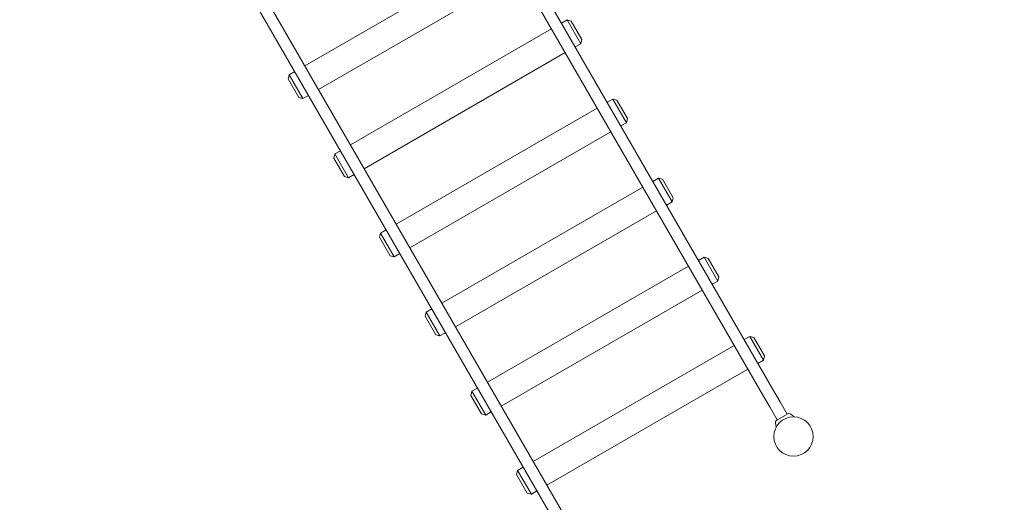
# Model space of a CAD drawing. Extents: x -1930 to 16868, y -4038 to 5687.
# Drawn here: x 4887 to 8120, y -694 to 890 of the extents above; entities that cross this region are included whole.
import ezdxf

# ---------------------------------------------------------------- set-up
doc = ezdxf.new("R2010")
doc.units = 0
doc.header["$MEASUREMENT"] = 0
doc.layers.add('B', color=3, linetype='Continuous')
doc.styles.add('KATALOG', font='Pluto Sans Light.otf')
doc.dimstyles.new('KATALOG', dxfattribs={"dimscale": 200, "dimtxt": 1.75, "dimasz": 1, "dimexe": 0, "dimexo": 0, "dimgap": 0.3, "dimtad": 1, "dimlfac": 0.001, "dimzin": 0, "dimtxsty": 'KATALOG', "dimblk1": 'KATPFEIL', "dimblk2": 'KATPFEIL', "dimsah": 1, "dimcen": 1, "dimse1": 1, "dimse2": 1, "dimclrd": 256, "dimclre": 256, "dimclrt": 3, "dimadec": 0, "dimazin": 0, "dimtfac": 1, "dimtmove": 0, "dimatfit": 3, "dimldrblk": 'KATPFEIL', "dimfxl": 0, "dimtvp": 1, "dimtolj": 1, "dimtzin": 0, "dimarcsym": 0})

# ---------------------------------------------------------------- blocks, each defined once
blk = doc.blocks.new('KATPFEIL')
at = {"layer": 'B', "ltscale": 1000}
for p, q in [((0, -1), (0, 1)), ((-1, 0), (0, 0)), ((1, 0), (0, 0))]:
    blk.add_line(p, q, dxfattribs=at)
blk = doc.blocks.new('*D17')
at = {"layer": 'B', "lineweight": -2, "transparency": 16777216}
blk.add_line((-1529.9, -3838.5), (15067.7, -3838.5), dxfattribs=at)
at = {"layer": 'DEFPOINTS', "color": 0, "transparency": 16777216}
for p in [(15267.7, 4006.9), (-1729.9, 2963.6), (15267.7, -3838.5)]:
    blk.add_point(p, dxfattribs=at)
at = {"layer": 'B', "lineweight": -2, "transparency": 16777216, "xscale": 200, "yscale": 200, "zscale": 200, "rotation": 180}
blk.add_blockref('KATPFEIL', (-1729.9, -3838.5), dxfattribs=at)
at = {"layer": 'B', "lineweight": -2, "transparency": 16777216, "xscale": 200, "yscale": 200, "zscale": 200}
blk.add_blockref('KATPFEIL', (15267.7, -3838.5), dxfattribs=at)
at = {"layer": 'B', "color": 3, "transparency": 16777216, "insert": (6768.9, -3557.1), "char_height": 350, "attachment_point": 5, "style": 'KATALOG'}
blk.add_mtext('\\A1;17,00', dxfattribs=at)
blk = doc.blocks.new('*D18')
at = {"layer": 'B', "lineweight": -2, "transparency": 16777216}
blk.add_line((-29.9, -3238.5), (13264.7, -3238.5), dxfattribs=at)
at = {"layer": 'DEFPOINTS', "color": 0, "transparency": 16777216}
for p in [(13464.7, 3432.2), (-229.9, 2963.6), (13464.7, -3238.5)]:
    blk.add_point(p, dxfattribs=at)
at = {"layer": 'B', "lineweight": -2, "transparency": 16777216, "xscale": 200, "yscale": 200, "zscale": 200, "rotation": 180}
blk.add_blockref('KATPFEIL', (-229.9, -3238.5), dxfattribs=at)
at = {"layer": 'B', "lineweight": -2, "transparency": 16777216, "xscale": 200, "yscale": 200, "zscale": 200}
blk.add_blockref('KATPFEIL', (13464.7, -3238.5), dxfattribs=at)
at = {"layer": 'B', "color": 3, "transparency": 16777216, "insert": (6617.4, -2957.1), "char_height": 350, "attachment_point": 5, "style": 'KATALOG'}
blk.add_mtext('\\A1;13,69', dxfattribs=at)
blk = doc.blocks.new('*D19')
at = {"layer": 'B', "lineweight": -2, "transparency": 16777216}
blk.add_line((16667.7, -2238.5), (16667.7, 5287.5), dxfattribs=at)
at = {"layer": 'DEFPOINTS', "color": 0, "transparency": 16777216}
for p in [(13918.6, 5487.5), (16667.7, 5487.5), (6734.6, -2438.5)]:
    blk.add_point(p, dxfattribs=at)
at = {"layer": 'B', "lineweight": -2, "transparency": 16777216, "xscale": 200, "yscale": 200, "zscale": 200}
for p, rotation in [((16667.7, 5487.5), 90), ((16667.7, -2438.5), 270)]:
    blk.add_blockref('KATPFEIL', p, dxfattribs=dict(at, rotation=rotation))
at = {"layer": 'B', "color": 3, "transparency": 16777216, "insert": (16386.4, 1524.5), "char_height": 350, "attachment_point": 5, "rotation": 90, "style": 'KATALOG'}
blk.add_mtext('\\A1;7,93', dxfattribs=at)
blk = doc.blocks.new('*D20')
at = {"layer": 'B', "lineweight": -2, "transparency": 16777216}
blk.add_line((16067.7, 3702.2), (16067.7, -743), dxfattribs=at)
at = {"layer": 'DEFPOINTS', "color": 0, "transparency": 16777216}
for p in [(13118.5, 3902.2), (6734.6, -943), (16067.7, -943)]:
    blk.add_point(p, dxfattribs=at)
at = {"layer": 'B', "lineweight": -2, "transparency": 16777216, "xscale": 200, "yscale": 200, "zscale": 200}
for p, rotation in [((16067.7, 3902.2), 90), ((16067.7, -943), 270)]:
    blk.add_blockref('KATPFEIL', p, dxfattribs=dict(at, rotation=rotation))
at = {"layer": 'B', "color": 3, "transparency": 16777216, "insert": (15786.4, 1479.6), "char_height": 350, "attachment_point": 5, "rotation": 90, "style": 'KATALOG'}
blk.add_mtext('\\A1;4,85', dxfattribs=at)

msp = doc.modelspace()

# ---------------------------------------------------------------- linework, layer by layer
at = {"color": 0, "linetype": 'Continuous', "lineweight": 0}
for points in [[(6342.551, 1438.572), (7358.576, -321.236)], [(6309.642, 1419.572), (7325.667, -340.236)], [(5822.743, 738.905), (6482.654, 1119.905)], [(6665.756, -721.236), (5649.73, 1038.572)], [(5867.743, 660.963), (6527.654, 1041.963)], [(6632.847, -740.236), (5616.821, 1019.572)], [(6665.563, 879.097), (6683.75, 889.597)], [(6697.41, 885.937), (6683.75, 889.597)], [(6728.75, 811.655), (6683.75, 889.597)], [(6697.41, 885.937), (6732.41, 825.315)], [(5972.743, 479.097), (6632.654, 860.097)], [(6710.563, 801.155), (6728.75, 811.655)], [(6732.41, 825.315), (6728.75, 811.655)], [(6017.743, 401.155), (6677.654, 782.155)], [(5771.647, 709.405), (5789.834, 719.905)], [(5767.987, 695.745), (5771.647, 709.405)], [(5802.987, 635.123), (5767.987, 695.745)], [(5771.647, 709.405), (5816.647, 631.463)], [(5802.987, 635.123), (5816.647, 631.463)], [(5816.647, 631.463), (5834.834, 641.963)], [(6815.563, 619.29), (6833.75, 629.79)], [(6847.41, 626.129), (6833.75, 629.79)], [(6878.75, 551.847), (6833.75, 629.79)], [(6847.41, 626.129), (6882.41, 565.508)], [(6122.743, 219.29), (6782.654, 600.29)], [(6860.563, 541.347), (6878.75, 551.847)], [(6882.41, 565.508), (6878.75, 551.847)], [(6167.743, 141.347), (6827.654, 522.347)], [(5921.647, 449.597), (5939.834, 460.097)], [(5917.987, 435.937), (5921.647, 449.597)], [(5952.987, 375.315), (5917.987, 435.937)], [(5921.647, 449.597), (5966.647, 371.655)], [(5952.987, 375.315), (5966.647, 371.655)], [(5966.647, 371.655), (5984.834, 382.155)], [(6965.563, 359.482), (6983.75, 369.982)], [(6997.41, 366.322), (6983.75, 369.982)], [(7028.75, 292.04), (6983.75, 369.982)], [(6997.41, 366.322), (7032.41, 305.7)], [(6272.743, -40.518), (6932.654, 340.482)], [(7010.563, 281.54), (7028.75, 292.04)], [(7032.41, 305.7), (7028.75, 292.04)], [(6317.743, -118.46), (6977.654, 262.54)], [(6071.647, 189.79), (6089.834, 200.29)], [(6067.987, 176.129), (6071.647, 189.79)], [(6102.987, 115.508), (6067.987, 176.129)], [(6071.647, 189.79), (6116.647, 111.847)], [(6102.987, 115.508), (6116.647, 111.847)], [(6116.647, 111.847), (6134.834, 122.347)], [(7115.563, 99.674), (7133.75, 110.174)], [(7147.41, 106.514), (7133.75, 110.174)], [(7178.75, 32.232), (7133.75, 110.174)], [(7147.41, 106.514), (7182.41, 45.892)], [(6422.743, -300.326), (7082.654, 80.674)], [(7182.41, 45.892), (7178.75, 32.232)], [(6467.743, -378.268), (7127.654, 2.732)], [(7160.563, 21.732), (7178.75, 32.232)], [(6221.647, -70.018), (6239.834, -59.518)], [(6217.987, -83.678), (6221.647, -70.018)], [(6252.987, -144.3), (6217.987, -83.678)], [(6221.647, -70.018), (6266.647, -147.96)], [(6252.987, -144.3), (6266.647, -147.96)], [(6266.647, -147.96), (6284.834, -137.46)], [(7265.563, -160.133), (7283.75, -149.633)], [(7297.41, -153.293), (7283.75, -149.633)], [(7328.75, -227.575), (7283.75, -149.633)], [(7297.41, -153.293), (7332.41, -213.915)], [(6572.743, -560.133), (7232.654, -179.133)], [(7332.41, -213.915), (7328.75, -227.575)], [(6617.743, -638.075), (7277.654, -257.075)], [(7310.563, -238.075), (7328.75, -227.575)], [(6371.647, -329.826), (6389.834, -319.326)], [(7383.576, -364.537), (7358.576, -321.236)], [(6367.987, -343.486), (6371.647, -329.826)], [(6402.987, -404.108), (6367.987, -343.486)], [(6371.647, -329.826), (6416.647, -407.768)], [(7325.667, -340.236), (7350.667, -383.537)], [(7350.667, -383.537), (7373.956, -423.874)], [(7383.576, -364.537), (7406.864, -404.874)], [(6402.987, -404.108), (6416.647, -407.768)], [(6416.647, -407.768), (6434.834, -397.268)], [(7408.597, -403.874), (7372.223, -424.874)], [(7418.31, -404.724), (7429.352, -413.989)], [(7368.103, -433.711), (7370.606, -447.907)], [(6521.647, -589.633), (6539.834, -579.133)], [(6517.987, -603.293), (6521.647, -589.633)], [(6552.987, -663.915), (6517.987, -603.293)], [(6521.647, -589.633), (6566.647, -667.575)], [(6552.987, -663.915), (6566.647, -667.575)], [(6566.647, -667.575), (6584.834, -657.075)]]:
    msp.add_lwpolyline(points, dxfattribs=at)
for points in [[(7418.31, -404.724, 0.31529879), (7408.597, -403.874)], [(7372.223, -424.874, 0.31529879), (7368.103, -433.711)]]:
    msp.add_lwpolyline(points, format="xyb", dxfattribs=at)
msp.add_circle((7427.41, -478.46), 64.5, dxfattribs=at)

# ---------------------------------------------------------------- dimensions: what is measured, and where the dimension line sits
at = {"layer": 'B'}
for base, p1, p2, picture, middle in [((16667.726, 5487.478), (6734.59, -2438.46), (13918.581, 5487.478), '*D19', (16386.402, 1524.509)), ((16067.726, -942.96), (13118.544, 3902.204), (6734.59, -942.96), '*D20', (15786.402, 1479.622))]:
    dim = msp.add_linear_dim(base=base, p1=p1, p2=p2, angle=90, dimstyle='KATALOG', dxfattribs=at)
    dim.commit()
    dim.dimension.update_dxf_attribs({"geometry": picture, "text_midpoint": middle})
for base, p1, p2, picture, middle in [((15267.726, -3838.46), (-1729.874, 2963.574), (15267.726, 4006.922), '*D17', (6768.926, -3557.136)), ((13464.704, -3238.46), (-229.874, 2963.574), (13464.704, 3432.155), '*D18', (6617.415, -2957.136))]:
    dim = msp.add_linear_dim(base=base, p1=p1, p2=p2, dimstyle='KATALOG', dxfattribs=at)
    dim.commit()
    dim.dimension.update_dxf_attribs({"geometry": picture, "text_midpoint": middle})

doc.saveas('drawing.dxf')
